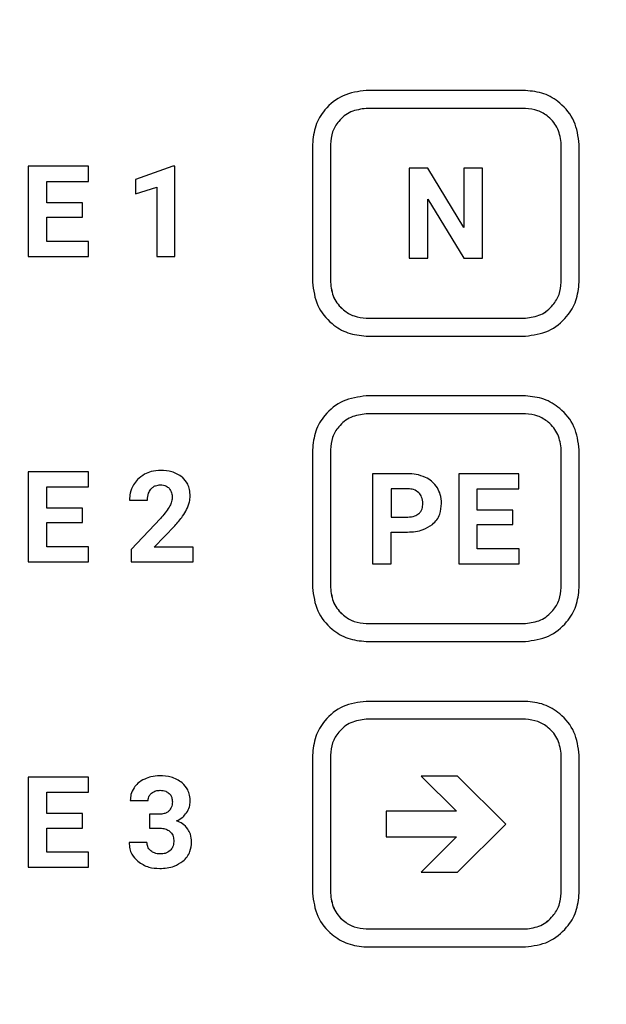
# Model space of a CAD drawing. Units: millimetres. Extents: x 7 to 286, y 8 to 196.
# Drawn here: x 120 to 123, y 62 to 66 of the extents above; entities that cross this region are included whole.
import ezdxf

# ---------------------------------------------------------------- set-up
doc = ezdxf.new("R2010")
doc.units = ezdxf.units.MM
doc.layers.add('COTAS', color=1, linetype='Continuous')
doc.styles.add('SLDTEXTSTYLE0', font='TXT', dxfattribs={"width": 0.605})
doc.dimstyles.new('SLDDIMSTYLE0', dxfattribs={"dimtxt": 2.054655, "dimasz": 1, "dimexe": 0, "dimexo": 0.0625, "dimgap": 0.513664, "dimtad": 0, "dimlfac": 4, "dimrnd": 1e-09, "dimzin": 12, "dimdsep": 46, "dimtxsty": 'SLDTEXTSTYLE0', "dimsah": 1, "dimcen": 0.09, "dimadec": 0, "dimazin": 3, "dimtfac": 1, "dimtofl": 0, "dimtmove": 0, "dimatfit": 3, "dimfxl": 1, "dimfrac": 2, "dimtolj": 1, "dimtzin": 12, "dimarcsym": 0})

# ---------------------------------------------------------------- blocks, each defined once
blk = doc.blocks.new('_D_1')
at = {"layer": 'COTAS'}
for p, q in [((132.7622, 92.2378), (97.0825, 92.2378)), ((98.0825, 92.2378), (98.0825, 79.5183)), ((98.0825, 58.1753), (98.0825, 70.8948)), ((115.5325, 58.1753), (97.0825, 58.1753))]:
    blk.add_line(p, q, dxfattribs=at)
for points in [[(98.0825, 92.2378), (97.5825, 91.2378), (98.5825, 91.2378)], [(98.0825, 58.1753), (98.5825, 59.1753), (97.5825, 59.1753)]]:
    blk.add_solid(points, dxfattribs=at)
at = {"layer": 'COTAS', "insert": (96.9317, 70.8948), "char_height": 2.11667, "attachment_point": 1, "rotation": 90, "style": 'SLDTEXTSTYLE0'}
blk.add_mtext('136,25', dxfattribs=at)

msp = doc.modelspace()

# ---------------------------------------------------------------- linework, layer by layer
at = {"color": 7, "linetype": 'Continuous', "lineweight": 25}
for p, q in [((122.4315, 66.1072), (121.7669, 66.1072)), ((122.4315, 66.0322), (121.7669, 66.0322)), ((121.5419, 65.8822), (121.5419, 65.3061)), ((121.6169, 65.8822), (121.6169, 65.3061)), ((122.5815, 65.3061), (122.5815, 65.8822)), ((122.5815, 65.3061), (122.5815, 65.8822)), ((122.6565, 65.3061), (122.6565, 65.8822)), ((120.6058, 65.7906), (120.3542, 65.7906)), ((120.3542, 65.7906), (120.3542, 65.4143)), ((120.6058, 65.7276), (120.6058, 65.7906)), ((120.9583, 65.7911), (120.8025, 65.7355)), ((120.9663, 65.7911), (120.9583, 65.7911)), ((120.9663, 65.4143), (120.9663, 65.7911)), ((121.9463, 65.7823), (121.9463, 65.4061)), ((122.0238, 65.7823), (121.9463, 65.7823)), ((122.1749, 65.5342), (122.0238, 65.7823)), ((122.1749, 65.7823), (122.1749, 65.5342)), ((122.2522, 65.7823), (122.1749, 65.7823)), ((122.2522, 65.4061), (122.2522, 65.7823)), ((120.4317, 65.7276), (120.6058, 65.7276)), ((120.4317, 65.6382), (120.4317, 65.7276)), ((120.8025, 65.7355), (120.8025, 65.6752)), ((120.8025, 65.6752), (120.8917, 65.7027)), ((120.8917, 65.7027), (120.8917, 65.4143)), ((120.5805, 65.6382), (120.4317, 65.6382)), ((120.5805, 65.5778), (120.5805, 65.6382)), ((122.0238, 65.4061), (122.0238, 65.6536)), ((122.0238, 65.6536), (122.1746, 65.4061)), ((120.4317, 65.5778), (120.5805, 65.5778)), ((120.4317, 65.4768), (120.4317, 65.5778)), ((120.6064, 65.4768), (120.4317, 65.4768)), ((120.6064, 65.4143), (120.6064, 65.4768)), ((120.3542, 65.4143), (120.6064, 65.4143)), ((120.8917, 65.4143), (120.9663, 65.4143)), ((121.9463, 65.4061), (122.0238, 65.4061)), ((122.1746, 65.4061), (122.2522, 65.4061)), ((121.7669, 65.1561), (122.4315, 65.1561)), ((121.7669, 65.0811), (122.4315, 65.0811)), ((122.4315, 64.8311), (121.7669, 64.8311)), ((122.4315, 64.7561), (121.7669, 64.7561)), ((121.5419, 64.6061), (121.5419, 64.03)), ((121.6169, 64.6061), (121.6169, 64.03)), ((122.5815, 64.03), (122.5815, 64.6061)), ((122.5815, 64.03), (122.5815, 64.6061)), ((122.6565, 64.03), (122.6565, 64.6061)), ((120.3542, 64.5145), (120.3542, 64.1382)), ((120.6058, 64.5145), (120.3542, 64.5145)), ((120.6058, 64.4515), (120.6058, 64.5145)), ((121.7932, 64.5062), (121.7932, 64.13)), ((121.9399, 64.5062), (121.7932, 64.5062)), ((122.4047, 64.5062), (122.1531, 64.5062)), ((122.1531, 64.5062), (122.1531, 64.13)), ((122.4047, 64.4432), (122.4047, 64.5062)), ((120.4317, 64.4515), (120.6058, 64.4515)), ((120.4317, 64.3621), (120.4317, 64.4515)), ((121.9417, 64.4432), (121.8707, 64.4432)), ((121.8707, 64.4432), (121.8707, 64.3252)), ((122.2306, 64.4432), (122.4047, 64.4432)), ((122.2306, 64.3538), (122.2306, 64.4432)), ((120.7775, 64.3962), (120.8524, 64.3962)), ((120.5805, 64.3621), (120.4317, 64.3621)), ((120.5805, 64.3017), (120.5805, 64.3621)), ((122.3794, 64.3538), (122.2306, 64.3538)), ((122.3794, 64.2935), (122.3794, 64.3538)), ((120.4317, 64.3017), (120.5805, 64.3017)), ((120.4317, 64.2007), (120.4317, 64.3017)), ((120.9067, 64.3192), (120.785, 64.1895)), ((121.8707, 64.3252), (121.9399, 64.3252)), ((120.8812, 64.1986), (120.9666, 64.2887)), ((121.8707, 64.13), (121.8707, 64.2623)), ((121.8707, 64.2623), (121.9386, 64.2623)), ((122.2306, 64.2935), (122.3794, 64.2935)), ((122.2306, 64.1924), (122.2306, 64.2935)), ((120.6064, 64.2007), (120.4317, 64.2007)), ((120.6064, 64.1382), (120.6064, 64.2007)), ((120.785, 64.1895), (120.785, 64.1382)), ((121.0429, 64.1986), (120.8812, 64.1986)), ((121.0429, 64.1382), (121.0429, 64.1986)), ((122.4053, 64.1924), (122.2306, 64.1924)), ((122.4053, 64.13), (122.4053, 64.1924)), ((120.3542, 64.1382), (120.6064, 64.1382)), ((120.785, 64.1382), (121.0429, 64.1382)), ((121.7932, 64.13), (121.8707, 64.13)), ((122.1531, 64.13), (122.4053, 64.13)), ((121.7669, 63.88), (122.4315, 63.88)), ((121.7669, 63.805), (122.4315, 63.805)), ((122.4315, 63.555), (121.7669, 63.555)), ((122.4315, 63.48), (121.7669, 63.48)), ((121.5419, 63.33), (121.5419, 62.7539)), ((121.6169, 63.33), (121.6169, 62.7539)), ((122.5815, 62.7539), (122.5815, 63.33)), ((122.5815, 62.7539), (122.5815, 63.33)), ((122.6565, 62.7539), (122.6565, 63.33)), ((120.3542, 63.2384), (120.3542, 62.8621)), ((120.6058, 63.2384), (120.3542, 63.2384)), ((120.6058, 63.1754), (120.6058, 63.2384)), ((122.1483, 63.243), (121.9967, 63.243)), ((121.9967, 63.243), (122.144, 63.0956)), ((122.3492, 63.042), (122.1483, 63.243)), ((120.4317, 63.1754), (120.6058, 63.1754)), ((120.4317, 63.086), (120.4317, 63.1754)), ((120.7806, 63.141), (120.8553, 63.141)), ((120.5805, 63.086), (120.4317, 63.086)), ((120.5805, 63.0256), (120.5805, 63.086)), ((120.861, 63.0833), (120.861, 63.0251)), ((120.9007, 63.0833), (120.861, 63.0833)), ((121.8492, 63.0956), (121.8492, 62.9883)), ((122.144, 63.0956), (121.8492, 63.0956)), ((120.4317, 62.9246), (120.4317, 63.0256)), ((120.4317, 63.0256), (120.5805, 63.0256)), ((120.861, 63.0251), (120.9005, 63.0251)), ((122.1483, 62.841), (122.3492, 63.042)), ((121.8492, 62.9883), (122.144, 62.9883)), ((122.144, 62.9883), (121.9967, 62.841)), ((120.8506, 62.9651), (120.7759, 62.9651)), ((120.6064, 62.9246), (120.4317, 62.9246)), ((120.6064, 62.8621), (120.6064, 62.9246)), ((120.3542, 62.8621), (120.6064, 62.8621)), ((121.9967, 62.841), (122.1483, 62.841)), ((121.7669, 62.6039), (122.4315, 62.6039)), ((121.7669, 62.5289), (122.4315, 62.5289))]:
    msp.add_line(p, q, dxfattribs=at)
for points, knots in [([(121.7669, 66.1072), (121.7335, 66.1029), (121.6676, 66.0942), (121.5945, 66.0341), (121.55, 65.9607), (121.5446, 65.9087), (121.5419, 65.8822)], [0, 0, 0, 0, 0.283316, 0.558049, 0.775434, 1, 1, 1, 1]), ([(122.6565, 65.8822), (122.6521, 65.9154), (122.6433, 65.9811), (122.5833, 66.054), (122.5101, 66.099), (122.458, 66.1045), (122.4315, 66.1072)], [0, 0, 0, 0, 0.281573, 0.556998, 0.775112, 1, 1, 1, 1]), ([(121.7669, 66.0322), (121.7446, 66.0293), (121.7007, 66.0236), (121.6519, 65.9834), (121.6223, 65.9346), (121.6187, 65.8999), (121.6169, 65.8822)], [0, 0, 0, 0, 0.283316, 0.558049, 0.775434, 1, 1, 1, 1]), ([(121.7669, 66.0322), (121.7446, 66.0293), (121.7007, 66.0236), (121.652, 65.9834), (121.6223, 65.9346), (121.6187, 65.8999), (121.6169, 65.8822)], [0, 0, 0, 0, 0.283316, 0.558049, 0.775434, 1, 1, 1, 1]), ([(122.5815, 65.8822), (122.5785, 65.9043), (122.5727, 65.948), (122.5327, 65.9966), (122.4839, 66.0267), (122.4492, 66.0304), (122.4315, 66.0322)], [0, 0, 0, 0, 0.280896, 0.556589, 0.774987, 1, 1, 1, 1]), ([(122.5815, 65.8822), (122.5786, 65.9043), (122.5727, 65.948), (122.5327, 65.9966), (122.4839, 66.0267), (122.4492, 66.0304), (122.4315, 66.0322)], [0, 0, 0, 0, 0.2807, 0.556471, 0.77495, 1, 1, 1, 1]), ([(121.5419, 65.3061), (121.5464, 65.2727), (121.5552, 65.2067), (121.6158, 65.1338), (121.6889, 65.0893), (121.7407, 65.0839), (121.7669, 65.0811)], [0, 0, 0, 0, 0.283791, 0.55953, 0.777089, 1, 1, 1, 1]), ([(121.6169, 65.3061), (121.6199, 65.2838), (121.6258, 65.2398), (121.6663, 65.1913), (121.715, 65.1616), (121.7495, 65.158), (121.7669, 65.1561)], [0, 0, 0, 0, 0.283976, 0.560106, 0.777733, 1, 1, 1, 1]), ([(121.6169, 65.3061), (121.6199, 65.2838), (121.6259, 65.2398), (121.6664, 65.1913), (121.7151, 65.1616), (121.7495, 65.158), (121.7669, 65.1561)], [0, 0, 0, 0, 0.284029, 0.560272, 0.777919, 1, 1, 1, 1]), ([(122.4315, 65.1561), (122.4536, 65.1592), (122.4974, 65.1652), (122.5458, 65.2056), (122.5759, 65.2542), (122.5796, 65.2887), (122.5815, 65.3061)], [0, 0, 0, 0, 0.2815549, 0.5586461, 0.7772872, 1, 1, 1, 1]), ([(122.4315, 65.0811), (122.4647, 65.0857), (122.5305, 65.0946), (122.6032, 65.155), (122.6482, 65.228), (122.6537, 65.2799), (122.6565, 65.3061)], [0, 0, 0, 0, 0.282048, 0.558479, 0.776768, 1, 1, 1, 1]), ([(122.4315, 65.1561), (122.4536, 65.1592), (122.4974, 65.1653), (122.5458, 65.2057), (122.5759, 65.2542), (122.5796, 65.2887), (122.5815, 65.3061)], [0, 0, 0, 0, 0.281413, 0.558694, 0.777437, 1, 1, 1, 1]), ([(121.7669, 64.8311), (121.7335, 64.8268), (121.6676, 64.8181), (121.5945, 64.758), (121.55, 64.6846), (121.5446, 64.6326), (121.5419, 64.6061)], [0, 0, 0, 0, 0.283316, 0.558049, 0.775434, 1, 1, 1, 1]), ([(122.6565, 64.6061), (122.6521, 64.6393), (122.6433, 64.705), (122.5833, 64.7779), (122.5101, 64.8229), (122.458, 64.8284), (122.4315, 64.8311)], [0, 0, 0, 0, 0.281573, 0.556998, 0.775112, 1, 1, 1, 1]), ([(121.7669, 64.7561), (121.7446, 64.7532), (121.7007, 64.7475), (121.6519, 64.7073), (121.6223, 64.6585), (121.6187, 64.6238), (121.6169, 64.6061)], [0, 0, 0, 0, 0.283316, 0.558049, 0.775434, 1, 1, 1, 1]), ([(121.7669, 64.7561), (121.7446, 64.7532), (121.7007, 64.7475), (121.652, 64.7073), (121.6223, 64.6585), (121.6187, 64.6238), (121.6169, 64.6061)], [0, 0, 0, 0, 0.283316, 0.558049, 0.775434, 1, 1, 1, 1]), ([(122.5815, 64.6061), (122.5785, 64.6282), (122.5727, 64.6719), (122.5327, 64.7205), (122.4839, 64.7506), (122.4492, 64.7543), (122.4315, 64.7561)], [0, 0, 0, 0, 0.280896, 0.556589, 0.774987, 1, 1, 1, 1]), ([(122.5815, 64.6061), (122.5786, 64.6282), (122.5727, 64.6719), (122.5327, 64.7205), (122.4839, 64.7506), (122.4492, 64.7543), (122.4315, 64.7561)], [0, 0, 0, 0, 0.2807, 0.556471, 0.77495, 1, 1, 1, 1]), ([(120.9082, 64.5198), (120.8947, 64.519), (120.871, 64.5177), (120.8495, 64.5078), (120.8403, 64.5036)], [0, 0, 0, 0, 0.573375, 1, 1, 1, 1]), ([(120.9985, 64.4918), (120.9843, 64.5007), (120.9566, 64.5181), (120.924, 64.5192), (120.9082, 64.5198)], [0, 0, 0, 0, 0.516133, 1, 1, 1, 1]), ([(122.0145, 64.4907), (122.0015, 64.4957), (121.9775, 64.5049), (121.9518, 64.5058), (121.9399, 64.5062)], [0, 0, 0, 0, 0.537455, 1, 1, 1, 1]), ([(120.8403, 64.5036), (120.8299, 64.497), (120.8113, 64.4852), (120.7992, 64.467), (120.7939, 64.459)], [0, 0, 0, 0, 0.563538, 1, 1, 1, 1]), ([(121.0307, 64.413), (121.0303, 64.422), (121.0294, 64.439), (121.0206, 64.4675), (121.0068, 64.4827), (120.9985, 64.4918)], [0, 0, 0, 0, 0.306, 0.5835443, 1, 1, 1, 1]), ([(122.064, 64.4466), (122.0566, 64.4566), (122.0432, 64.4749), (122.0234, 64.4858), (122.0145, 64.4907)], [0, 0, 0, 0, 0.55017, 1, 1, 1, 1]), ([(120.7939, 64.459), (120.7887, 64.448), (120.7791, 64.428), (120.778, 64.406), (120.7775, 64.3962)], [0, 0, 0, 0, 0.55276, 1, 1, 1, 1]), ([(120.8524, 64.3962), (120.853, 64.406), (120.854, 64.4226), (120.8632, 64.4363), (120.867, 64.442)], [0, 0, 0, 0, 0.58883, 1, 1, 1, 1]), ([(120.867, 64.442), (120.8699, 64.4449), (120.8756, 64.4508), (120.8891, 64.458), (120.9001, 64.4589), (120.907, 64.4594)], [0, 0, 0, 0, 0.274036, 0.543447, 1, 1, 1, 1]), ([(120.907, 64.4594), (120.9111, 64.4592), (120.9189, 64.4589), (120.932, 64.455), (120.939, 64.4488), (120.9432, 64.4451)], [0, 0, 0, 0, 0.308349, 0.586626, 1, 1, 1, 1]), ([(120.9432, 64.4451), (120.9472, 64.4388), (120.9549, 64.4268), (120.9555, 64.4125), (120.9558, 64.4057)], [0, 0, 0, 0, 0.521272, 1, 1, 1, 1]), ([(121.9867, 64.4257), (121.9796, 64.4312), (121.9663, 64.4416), (121.9496, 64.4427), (121.9417, 64.4432)], [0, 0, 0, 0, 0.53021, 1, 1, 1, 1]), ([(122.003, 64.381), (122.0023, 64.3906), (122.0011, 64.4072), (121.9909, 64.4202), (121.9867, 64.4257)], [0, 0, 0, 0, 0.579581, 1, 1, 1, 1]), ([(122.0812, 64.3815), (122.0804, 64.3946), (122.079, 64.4175), (122.0685, 64.4379), (122.064, 64.4466)], [0, 0, 0, 0, 0.570489, 1, 1, 1, 1]), ([(120.9558, 64.4057), (120.955, 64.3985), (120.9535, 64.3848), (120.9469, 64.3727), (120.9438, 64.367)], [0, 0, 0, 0, 0.526277, 1, 1, 1, 1]), ([(121.0163, 64.3562), (121.0209, 64.3667), (121.0289, 64.3849), (121.0302, 64.4047), (121.0307, 64.413)], [0, 0, 0, 0, 0.578173, 1, 1, 1, 1]), ([(120.9438, 64.367), (120.9381, 64.3585), (120.9269, 64.3417), (120.9134, 64.3266), (120.9067, 64.3192)], [0, 0, 0, 0, 0.505561, 1, 1, 1, 1]), ([(120.9666, 64.2887), (120.9782, 64.3016), (120.9969, 64.3226), (121.0109, 64.3469), (121.0163, 64.3562)], [0, 0, 0, 0, 0.618255, 1, 1, 1, 1]), ([(121.9869, 64.3397), (121.9896, 64.3426), (121.9952, 64.3484), (122.0017, 64.3625), (122.0025, 64.3738), (122.003, 64.381)], [0, 0, 0, 0, 0.261986, 0.52937, 1, 1, 1, 1]), ([(122.0434, 64.2942), (122.0499, 64.3005), (122.0626, 64.3129), (122.0781, 64.3426), (122.08, 64.3665), (122.0812, 64.3815)], [0, 0, 0, 0, 0.274102, 0.543666, 1, 1, 1, 1]), ([(121.9399, 64.3252), (121.9503, 64.3257), (121.9673, 64.3264), (121.9813, 64.3359), (121.9869, 64.3397)], [0, 0, 0, 0, 0.604381, 1, 1, 1, 1]), ([(121.9386, 64.2623), (121.9614, 64.2633), (121.9993, 64.2652), (122.0308, 64.2859), (122.0434, 64.2942)], [0, 0, 0, 0, 0.5985683, 1, 1, 1, 1]), ([(121.5419, 64.03), (121.5464, 63.9966), (121.5552, 63.9306), (121.6158, 63.8577), (121.6889, 63.8132), (121.7407, 63.8078), (121.7669, 63.805)], [0, 0, 0, 0, 0.283791, 0.55953, 0.777089, 1, 1, 1, 1]), ([(121.6169, 64.03), (121.6199, 64.0077), (121.6258, 63.9637), (121.6663, 63.9152), (121.715, 63.8855), (121.7495, 63.8819), (121.7669, 63.88)], [0, 0, 0, 0, 0.283976, 0.560106, 0.777733, 1, 1, 1, 1]), ([(121.6169, 64.03), (121.6199, 64.0077), (121.6259, 63.9637), (121.6664, 63.9152), (121.7151, 63.8855), (121.7495, 63.8819), (121.7669, 63.88)], [0, 0, 0, 0, 0.284029, 0.560272, 0.777919, 1, 1, 1, 1]), ([(122.4315, 63.88), (122.4536, 63.8831), (122.4974, 63.8891), (122.5458, 63.9295), (122.5759, 63.9781), (122.5796, 64.0126), (122.5815, 64.03)], [0, 0, 0, 0, 0.2815549, 0.5586461, 0.7772872, 1, 1, 1, 1]), ([(122.4315, 63.805), (122.4647, 63.8096), (122.5305, 63.8185), (122.6032, 63.8789), (122.6482, 63.9519), (122.6537, 64.0038), (122.6565, 64.03)], [0, 0, 0, 0, 0.282048, 0.5584789, 0.7767681, 1, 1, 1, 1]), ([(122.4315, 63.88), (122.4536, 63.8831), (122.4974, 63.8892), (122.5458, 63.9296), (122.5759, 63.9781), (122.5796, 64.0126), (122.5815, 64.03)], [0, 0, 0, 0, 0.2814125, 0.5586944, 0.7774371, 1, 1, 1, 1]), ([(121.7669, 63.555), (121.7335, 63.5507), (121.6676, 63.542), (121.5945, 63.4819), (121.55, 63.4085), (121.5446, 63.3565), (121.5419, 63.33)], [0, 0, 0, 0, 0.283316, 0.558049, 0.775434, 1, 1, 1, 1]), ([(122.6565, 63.33), (122.6521, 63.3632), (122.6433, 63.4289), (122.5833, 63.5018), (122.5101, 63.5468), (122.458, 63.5523), (122.4315, 63.555)], [0, 0, 0, 0, 0.281573, 0.556998, 0.775112, 1, 1, 1, 1]), ([(121.7669, 63.48), (121.7446, 63.4771), (121.7007, 63.4714), (121.6519, 63.4312), (121.6223, 63.3824), (121.6187, 63.3477), (121.6169, 63.33)], [0, 0, 0, 0, 0.283316, 0.558049, 0.775434, 1, 1, 1, 1]), ([(121.7669, 63.48), (121.7446, 63.4771), (121.7007, 63.4714), (121.652, 63.4312), (121.6223, 63.3824), (121.6187, 63.3477), (121.6169, 63.33)], [0, 0, 0, 0, 0.283316, 0.558049, 0.775434, 1, 1, 1, 1]), ([(122.5815, 63.33), (122.5785, 63.3521), (122.5727, 63.3958), (122.5327, 63.4444), (122.4839, 63.4745), (122.4492, 63.4782), (122.4315, 63.48)], [0, 0, 0, 0, 0.280896, 0.556589, 0.774987, 1, 1, 1, 1]), ([(122.5815, 63.33), (122.5786, 63.3521), (122.5727, 63.3958), (122.5327, 63.4444), (122.4839, 63.4745), (122.4492, 63.4782), (122.4315, 63.48)], [0, 0, 0, 0, 0.2807, 0.556471, 0.77495, 1, 1, 1, 1]), ([(120.9038, 63.2437), (120.8914, 63.243), (120.8697, 63.2419), (120.8496, 63.2339), (120.8409, 63.2304)], [0, 0, 0, 0, 0.570028, 1, 1, 1, 1]), ([(120.9974, 63.2151), (120.9825, 63.2242), (120.9537, 63.2419), (120.9201, 63.2431), (120.9038, 63.2437)], [0, 0, 0, 0, 0.51793, 1, 1, 1, 1]), ([(120.7965, 63.1939), (120.7914, 63.1848), (120.7822, 63.1682), (120.7811, 63.1494), (120.7806, 63.141)], [0, 0, 0, 0, 0.5529974, 1, 1, 1, 1]), ([(120.8409, 63.2304), (120.831, 63.2251), (120.8137, 63.2159), (120.8016, 63.2005), (120.7965, 63.1939)], [0, 0, 0, 0, 0.572735, 1, 1, 1, 1]), ([(121.0313, 63.1364), (121.0308, 63.1452), (121.0299, 63.1622), (121.0204, 63.1908), (121.0061, 63.2059), (120.9974, 63.2151)], [0, 0, 0, 0, 0.3004205, 0.5761373, 1, 1, 1, 1]), ([(120.8553, 63.141), (120.8555, 63.1444), (120.8559, 63.1509), (120.8601, 63.1621), (120.8661, 63.168), (120.8698, 63.1716)], [0, 0, 0, 0, 0.288498, 0.560449, 1, 1, 1, 1]), ([(120.8698, 63.1716), (120.8757, 63.1754), (120.8867, 63.1824), (120.8997, 63.183), (120.9057, 63.1833)], [0, 0, 0, 0, 0.539199, 1, 1, 1, 1]), ([(120.9057, 63.1833), (120.9138, 63.1829), (120.9276, 63.1821), (120.9385, 63.1739), (120.943, 63.1706)], [0, 0, 0, 0, 0.5920161, 1, 1, 1, 1]), ([(120.943, 63.1706), (120.9453, 63.1681), (120.95, 63.1631), (120.9555, 63.151), (120.9561, 63.1414), (120.9566, 63.1353)], [0, 0, 0, 0, 0.262587, 0.530621, 1, 1, 1, 1]), ([(120.9566, 63.1353), (120.956, 63.1271), (120.955, 63.1131), (120.9464, 63.1021), (120.9429, 63.0975)], [0, 0, 0, 0, 0.581728, 1, 1, 1, 1]), ([(121.0155, 63.0889), (121.0205, 63.0972), (121.0295, 63.1119), (121.0307, 63.1289), (121.0313, 63.1364)], [0, 0, 0, 0, 0.5635722, 1, 1, 1, 1]), ([(120.9429, 63.0975), (120.94, 63.0951), (120.9341, 63.09), (120.9197, 63.0844), (120.9082, 63.0837), (120.9007, 63.0833)], [0, 0, 0, 0, 0.245213, 0.509884, 1, 1, 1, 1]), ([(120.9741, 63.0555), (120.9831, 63.0604), (120.9991, 63.0689), (121.0105, 63.0828), (121.0155, 63.0889)], [0, 0, 0, 0, 0.5654657, 1, 1, 1, 1]), ([(120.9005, 63.0251), (120.9075, 63.0248), (120.9205, 63.0243), (120.938, 63.0184), (120.9522, 63.0075), (120.9613, 62.99), (120.9621, 62.9762), (120.9626, 62.9687)], [0, 0, 0, 0, 0.220145, 0.404802, 0.569604, 0.767089, 1, 1, 1, 1]), ([(121.0216, 63.0213), (121.0145, 63.0294), (121.0014, 63.0445), (120.9828, 63.052), (120.9741, 63.0555)], [0, 0, 0, 0, 0.532137, 1, 1, 1, 1]), ([(121.0372, 62.9675), (121.0364, 62.9785), (121.0352, 62.9977), (121.0256, 63.0143), (121.0216, 63.0213)], [0, 0, 0, 0, 0.57443, 1, 1, 1, 1]), ([(120.7759, 62.9651), (120.7764, 62.9565), (120.7774, 62.9397), (120.7877, 62.9111), (120.8026, 62.8959), (120.8117, 62.8866)], [0, 0, 0, 0, 0.291903, 0.565559, 1, 1, 1, 1]), ([(120.8665, 62.9306), (120.8638, 62.9332), (120.8586, 62.9382), (120.852, 62.9499), (120.8512, 62.9593), (120.8506, 62.9651)], [0, 0, 0, 0, 0.284896, 0.556808, 1, 1, 1, 1]), ([(120.9626, 62.9687), (120.9618, 62.9605), (120.9606, 62.9464), (120.9513, 62.9358), (120.9474, 62.9313)], [0, 0, 0, 0, 0.573557, 1, 1, 1, 1]), ([(121.0007, 62.8871), (121.0069, 62.893), (121.019, 62.9045), (121.034, 62.9318), (121.0359, 62.9538), (121.0372, 62.9675)], [0, 0, 0, 0, 0.280271, 0.5510836, 1, 1, 1, 1]), ([(120.9057, 62.9172), (120.8975, 62.9178), (120.8832, 62.9189), (120.8715, 62.9271), (120.8665, 62.9306)], [0, 0, 0, 0, 0.573508, 1, 1, 1, 1]), ([(120.9474, 62.9313), (120.9408, 62.9268), (120.9282, 62.9181), (120.9129, 62.9175), (120.9057, 62.9172)], [0, 0, 0, 0, 0.523591, 1, 1, 1, 1]), ([(120.8117, 62.8866), (120.8268, 62.877), (120.855, 62.8591), (120.8883, 62.8576), (120.9038, 62.8568)], [0, 0, 0, 0, 0.53292, 1, 1, 1, 1]), ([(120.9038, 62.8568), (120.9245, 62.858), (120.9597, 62.8599), (120.9887, 62.8792), (121.0007, 62.8871)], [0, 0, 0, 0, 0.590112, 1, 1, 1, 1]), ([(121.5419, 62.7539), (121.5464, 62.7205), (121.5552, 62.6545), (121.6158, 62.5816), (121.6889, 62.5371), (121.7407, 62.5317), (121.7669, 62.5289)], [0, 0, 0, 0, 0.2837912, 0.5595297, 0.7770894, 1, 1, 1, 1]), ([(121.6169, 62.7539), (121.6199, 62.7316), (121.6258, 62.6876), (121.6663, 62.6391), (121.715, 62.6094), (121.7495, 62.6058), (121.7669, 62.6039)], [0, 0, 0, 0, 0.2839759, 0.5601059, 0.777733, 1, 1, 1, 1]), ([(121.6169, 62.7539), (121.6199, 62.7316), (121.6259, 62.6876), (121.6664, 62.6391), (121.7151, 62.6094), (121.7495, 62.6058), (121.7669, 62.6039)], [0, 0, 0, 0, 0.2840293, 0.5602722, 0.7779188, 1, 1, 1, 1]), ([(122.4315, 62.6039), (122.4536, 62.607), (122.4974, 62.613), (122.5458, 62.6534), (122.5759, 62.702), (122.5796, 62.7365), (122.5815, 62.7539)], [0, 0, 0, 0, 0.281555, 0.558646, 0.777287, 1, 1, 1, 1]), ([(122.4315, 62.6039), (122.4536, 62.607), (122.4974, 62.6131), (122.5458, 62.6535), (122.5759, 62.702), (122.5796, 62.7365), (122.5815, 62.7539)], [0, 0, 0, 0, 0.281413, 0.558694, 0.777437, 1, 1, 1, 1]), ([(122.4315, 62.5289), (122.4647, 62.5335), (122.5305, 62.5424), (122.6032, 62.6028), (122.6482, 62.6758), (122.6537, 62.7277), (122.6565, 62.7539)], [0, 0, 0, 0, 0.282048, 0.558479, 0.776768, 1, 1, 1, 1])]:
    msp.add_open_spline(points, degree=3, knots=knots, dxfattribs=at)

# ---------------------------------------------------------------- dimensions: what is measured, and where the dimension line sits
at = {"layer": 'COTAS'}
dim = msp.add_linear_dim(base=(98.0825, 58.1753), p1=(133.2622, 92.2378), p2=(116.0325, 58.1753), angle=90, dimstyle='SLDDIMSTYLE0', dxfattribs=at)
dim.commit()
dim.dimension.update_dxf_attribs({"geometry": '_D_1', "text_midpoint": (98.0825, 75.2065), "dimtype": 160})

doc.saveas('drawing.dxf')
